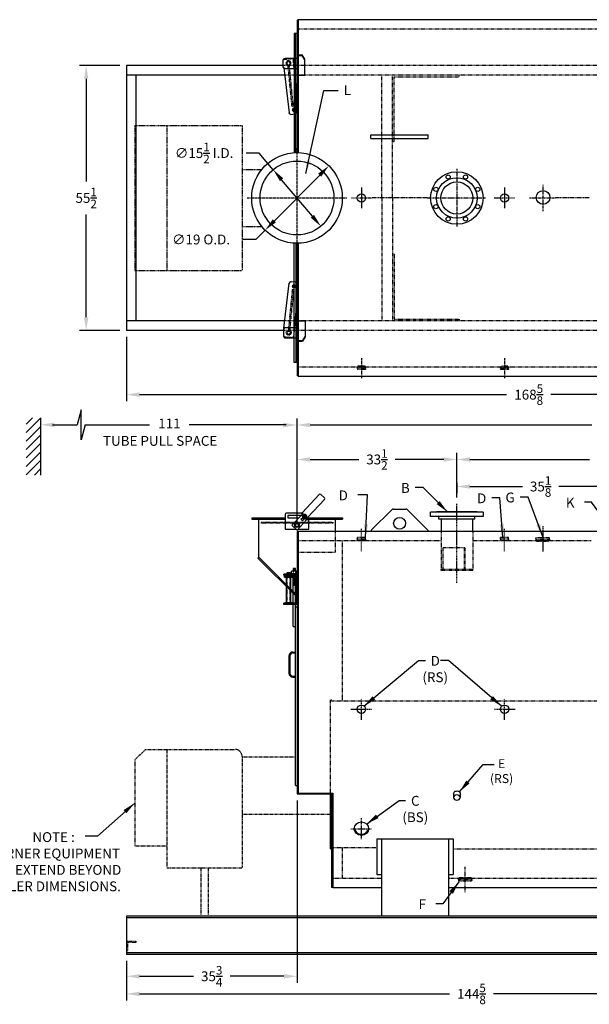
# Model space of a CAD drawing. Extents: x 13 to 374, y 65 to 272.
# Drawn here: x 140 to 259, y 65 to 272 of the extents above; entities that cross this region are included whole.
import ezdxf

# ---------------------------------------------------------------- set-up
doc = ezdxf.new("R2010")
doc.units = 0
doc.header["$LTSCALE"] = 0.25
doc.header["$MEASUREMENT"] = 0
for name, pattern in [('CENTER', [2, 1.25, -0.25, 0.25, -0.25]), ('HIDDEN', [0.375, 0.25, -0.125]), ('HIDDEN2', [0.1875, 0.125, -0.0625]), ('PHANTOM', [2.5, 1.25, -0.25, 0.25, -0.25, 0.25, -0.25])]:
    doc.linetypes.add(name, pattern=pattern)
doc.layers.get('0').update_dxf_attribs({"color": 4, "linetype": 'CONTINUOUS'})
doc.layers.get('DEFPOINTS').update_dxf_attribs({"linetype": 'CONTINUOUS'})
for name, color, linetype in [('0_CENTERLINES', 125, 'CENTER'), ('0_HIDDEN', 110, 'HIDDEN'), ('0_OBJECT', 232, 'CONTINUOUS'), ('0_TEXT', 125, 'CONTINUOUS'), ('BURNER', 40, 'PHANTOM'), ('DIMENSIONS', 125, 'CONTINUOUS'), ('HIDDEN', 7, 'HIDDEN'), ('HIDDEN2', 7, 'HIDDEN2'), ('OBJ-35', 232, 'CONTINUOUS'), ('OBJECT', 1, 'CONTINUOUS'), ('OBJECT2', 82, 'CONTINUOUS')]:
    doc.layers.add(name, color=color, linetype=linetype)
doc.styles.add('ROMANS', font='romans.shx')
doc.dimstyles.new('DIM', dxfattribs={"dimscale": 22, "dimtxt": 0.09375, "dimasz": 0.125, "dimexe": 0.0625, "dimexo": 0.0625, "dimgap": 0.09375, "dimtad": 0, "dimtih": 1, "dimtoh": 1, "dimdec": 6, "dimzin": 0, "dimdsep": 46, "dimlunit": 5, "dimtxsty": 'ROMANS', "dimcen": 0, "dimadec": 0, "dimazin": 0, "dimtfac": 0.87, "dimtdec": 6, "dimtix": 1, "dimtofl": 0, "dimtmove": 2, "dimatfit": 3, "dimfxl": 0, "dimtolj": 1, "dimtzin": 0, "dimarcsym": 0})
doc.dimstyles.new('DIM$0', dxfattribs={"dimscale": 22, "dimtxt": 0.09375, "dimasz": 0.125, "dimexe": 0.0625, "dimexo": 0.0625, "dimgap": 0.0625, "dimtad": 0, "dimtih": 1, "dimtoh": 1, "dimdec": 6, "dimzin": 0, "dimdsep": 46, "dimlunit": 5, "dimtxsty": 'ROMANS', "dimcen": 0.0625, "dimclrd": 256, "dimclre": 256, "dimclrt": 256, "dimadec": 0, "dimazin": 0, "dimtfac": 0.87, "dimtdec": 6, "dimtix": 1, "dimtofl": 0, "dimtmove": 0, "dimatfit": 3, "dimfxl": 0, "dimtolj": 1, "dimtzin": 0, "dimlwd": -1, "dimlwe": -1, "dimarcsym": 0})
doc.dimstyles.new('DIM$3', dxfattribs={"dimscale": 22, "dimtxt": 0.09375, "dimasz": 0.125, "dimexe": 0.125, "dimexo": 0.0625, "dimgap": 0.09375, "dimtad": 0, "dimtih": 1, "dimtoh": 1, "dimdec": 4, "dimzin": 0, "dimdsep": 46, "dimlunit": 5, "dimtxsty": 'ROMANS', "dimcen": 0, "dimadec": 0, "dimazin": 0, "dimtfac": 0.87, "dimtdec": 4, "dimtofl": 0, "dimtmove": 0, "dimatfit": 2, "dimfxl": 0, "dimtolj": 1, "dimtzin": 0, "dimarcsym": 0})
doc.dimstyles.new('DIM$7', dxfattribs={"dimscale": 22, "dimtxt": 0.09375, "dimasz": 0.125, "dimexe": 0.125, "dimexo": 0.0625, "dimgap": 0.09375, "dimtad": 0, "dimtih": 1, "dimtoh": 1, "dimdec": 6, "dimzin": 0, "dimdsep": 46, "dimlunit": 5, "dimtxsty": 'ROMANS', "dimcen": 0, "dimclrd": 256, "dimclre": 256, "dimadec": 0, "dimazin": 0, "dimtfac": 0.87, "dimtdec": 6, "dimtix": 1, "dimtofl": 0, "dimtmove": 0, "dimatfit": 3, "dimfxl": 0, "dimtolj": 1, "dimtzin": 0, "dimarcsym": 0})

# ---------------------------------------------------------------- blocks, each defined once
blk = doc.blocks.new('*D0')
at = {"layer": 'DEFPOINTS', "color": 0, "transparency": 16777216}
for p in [(153.56, 262), (162, 262), (162, 206.5)]:
    blk.add_point(p, dxfattribs=at)
at = {"layer": 'DIMENSIONS', "transparency": 16777216}
for p, q in [((160.62, 262), (152.18, 262)), ((153.56, 259.25), (153.56, 237.72)), ((153.56, 209.25), (153.56, 230.78)), ((160.62, 206.5), (152.18, 206.5))]:
    blk.add_line(p, q, dxfattribs=at)
for points in [[(153.1, 259.25), (154.02, 259.25), (153.56, 262)], [(153.1, 209.25), (154.02, 209.25), (153.56, 206.5)]]:
    blk.add_solid(points, dxfattribs=at)
at = {"layer": 'DIMENSIONS', "transparency": 16777216, "insert": (153.56, 234.25), "char_height": 2.0625, "attachment_point": 5, "style": 'ROMANS'}
blk.add_mtext('\\A1;55{\\H0.870000x;\\S1/2;}', dxfattribs=at)
blk = doc.blocks.new('*D1')
at = {"layer": 'DEFPOINTS', "color": 0, "transparency": 16777216}
for p in [(197.75, 109.33), (162, 75.7), (197.75, 71.1)]:
    blk.add_point(p, dxfattribs=at)
at = {"layer": 'DIMENSIONS', "transparency": 16777216}
for p, q in [((197.75, 107.95), (197.75, 69.72)), ((162, 74.33), (162, 69.72)), ((164.75, 71.1), (176.04, 71.1)), ((195, 71.1), (183.71, 71.1))]:
    blk.add_line(p, q, dxfattribs=at)
for points in [[(164.75, 71.56), (164.75, 70.64), (162, 71.1)], [(195, 71.56), (195, 70.64), (197.75, 71.1)]]:
    blk.add_solid(points, dxfattribs=at)
at = {"layer": 'DIMENSIONS', "transparency": 16777216, "insert": (179.87, 71.1), "char_height": 2.0625, "attachment_point": 5, "style": 'ROMANS'}
blk.add_mtext('\\A1;35{\\H0.870000x;\\S3/4;}', dxfattribs=at)
blk = doc.blocks.new('*D2')
at = {"layer": 'DEFPOINTS', "color": 0, "transparency": 16777216}
for p in [(162, 206.5), (330.62, 197), (330.62, 193.03)]:
    blk.add_point(p, dxfattribs=at)
at = {"layer": 'DIMENSIONS', "transparency": 16777216}
for p, q in [((162, 205.13), (162, 191.65)), ((330.62, 195.63), (330.62, 191.65)), ((164.75, 193.03), (241.69, 193.03)), ((327.87, 193.03), (250.94, 193.03))]:
    blk.add_line(p, q, dxfattribs=at)
for points in [[(164.75, 193.48), (164.75, 192.57), (162, 193.03)], [(327.87, 193.48), (327.87, 192.57), (330.62, 193.03)]]:
    blk.add_solid(points, dxfattribs=at)
at = {"layer": 'DIMENSIONS', "transparency": 16777216, "insert": (246.31, 193.03), "char_height": 2.0625, "attachment_point": 5, "style": 'ROMANS'}
blk.add_mtext('\\A1;168{\\H0.870000x;\\S5/8;}', dxfattribs=at)
blk = doc.blocks.new('*D3')
at = {"layer": 'DEFPOINTS', "color": 0, "transparency": 16777216}
for p in [(162, 75.7), (306.62, 75.7), (306.62, 67.41)]:
    blk.add_point(p, dxfattribs=at)
at = {"layer": 'DIMENSIONS', "transparency": 16777216}
for p, q in [((162, 74.33), (162, 66.04)), ((306.62, 74.33), (306.62, 66.04)), ((164.75, 67.41), (229.69, 67.41)), ((303.87, 67.41), (238.94, 67.41))]:
    blk.add_line(p, q, dxfattribs=at)
for points in [[(164.75, 67.87), (164.75, 66.95), (162, 67.41)], [(303.87, 67.87), (303.87, 66.95), (306.62, 67.41)]]:
    blk.add_solid(points, dxfattribs=at)
at = {"layer": 'DIMENSIONS', "transparency": 16777216, "insert": (234.31, 67.41), "char_height": 2.0625, "attachment_point": 5, "style": 'ROMANS'}
blk.add_mtext('\\A1;144{\\H0.870000x;\\S5/8;}', dxfattribs=at)
blk = doc.blocks.new('*D7')
at = {"layer": 'DEFPOINTS', "color": 0, "transparency": 16777216}
for p in [(330.62, 186.67), (197.75, 164.45), (330.62, 164.33)]:
    blk.add_point(p, dxfattribs=at)
at = {"layer": 'DIMENSIONS', "transparency": 16777216}
for p, q in [((197.75, 165.83), (197.75, 188.04)), ((330.62, 165.7), (330.62, 188.04)), ((200.5, 186.67), (259.56, 186.67)), ((327.87, 186.67), (268.81, 186.67))]:
    blk.add_line(p, q, dxfattribs=at)
for points in [[(200.5, 187.12), (200.5, 186.21), (197.75, 186.67)], [(327.87, 187.12), (327.87, 186.21), (330.62, 186.67)]]:
    blk.add_solid(points, dxfattribs=at)
at = {"layer": 'DIMENSIONS', "transparency": 16777216, "insert": (264.19, 186.67), "char_height": 2.0625, "attachment_point": 5, "style": 'ROMANS'}
blk.add_mtext('\\A1;132{\\H0.870000x;\\S7/8;}', dxfattribs=at)
blk = doc.blocks.new('*D8')
at = {"layer": 'DEFPOINTS', "color": 0, "transparency": 16777216}
for p in [(231.25, 179.44), (231.25, 170.13, -0.28), (197.75, 164.45)]:
    blk.add_point(p, dxfattribs=at)
at = {"layer": 'DIMENSIONS', "transparency": 16777216}
for p, q in [((197.75, 165.83), (197.75, 180.82)), ((231.25, 171.5), (231.25, 180.82)), ((200.5, 179.44), (210.71, 179.44)), ((228.5, 179.44), (218.29, 179.44))]:
    blk.add_line(p, q, dxfattribs=at)
for points in [[(200.5, 179.9), (200.5, 178.98), (197.75, 179.44)], [(228.5, 179.9), (228.5, 178.98), (231.25, 179.44)]]:
    blk.add_solid(points, dxfattribs=at)
at = {"layer": 'DIMENSIONS', "transparency": 16777216, "insert": (214.5, 179.44), "char_height": 2.0625, "attachment_point": 5, "style": 'ROMANS'}
blk.add_mtext('\\A1;33{\\H0.870000x;\\S1/2;}', dxfattribs=at)
blk = doc.blocks.new('*D14')
at = {"layer": 'DEFPOINTS', "color": 0, "transparency": 16777216}
for p in [(231.25, 179.44), (294.37, 179.44), (294.37, 169.97, -0.28)]:
    blk.add_point(p, dxfattribs=at)
at = {"layer": 'DIMENSIONS', "transparency": 16777216}
for p, q in [((294.37, 171.34), (294.37, 180.82)), ((234, 179.44), (259.07, 179.44)), ((291.62, 179.44), (266.55, 179.44))]:
    blk.add_line(p, q, dxfattribs=at)
for points in [[(234, 179.9), (234, 178.98), (231.25, 179.44)], [(291.62, 179.9), (291.62, 178.98), (294.37, 179.44)]]:
    blk.add_solid(points, dxfattribs=at)
at = {"layer": 'DIMENSIONS', "transparency": 16777216, "insert": (262.81, 179.44), "char_height": 2.0625, "attachment_point": 5, "style": 'ROMANS'}
blk.add_mtext('\\A1;63{\\H0.870000x;\\S1/8;}', dxfattribs=at)
blk = doc.blocks.new('*D16')
at = {"layer": 'DEFPOINTS', "color": 0, "transparency": 16777216}
for p in [(192.76, 240.18), (202.74, 228.32)]:
    blk.add_point(p, dxfattribs=at)
at = {"layer": 'DIMENSIONS', "color": 0, "lineweight": -2, "transparency": 16777216}
for p, q in [((189.82, 243.67), (187.07, 243.67)), ((192.76, 240.18), (189.82, 243.67)), ((200.97, 230.43), (194.53, 238.08))]:
    blk.add_line(p, q, dxfattribs=at)
at = {"layer": 'DIMENSIONS', "color": 0, "transparency": 16777216}
for points in [[(194.88, 238.37), (194.18, 237.78), (192.76, 240.18)], [(201.32, 230.72), (200.62, 230.13), (202.74, 228.32)]]:
    blk.add_solid(points, dxfattribs=at)
at = {"layer": 'DIMENSIONS', "color": 0, "transparency": 16777216, "insert": (178.29, 243.67), "char_height": 2.0625, "attachment_point": 5, "style": 'ROMANS'}
blk.add_mtext('\\A1;∅15{\\H0.870000x;\\S1/2;} I.D.', dxfattribs=at)
blk = doc.blocks.new('*D17')
at = {"layer": 'DEFPOINTS', "color": 0, "transparency": 16777216}
for p in [(204.43, 241), (191.06, 227.5)]:
    blk.add_point(p, dxfattribs=at)
at = {"layer": 'DIMENSIONS', "color": 0, "lineweight": -2, "transparency": 16777216}
for p, q in [((202.5, 239.05), (193, 229.46)), ((191.06, 227.5), (189.13, 225.55)), ((189.13, 225.55), (186.38, 225.55))]:
    blk.add_line(p, q, dxfattribs=at)
at = {"layer": 'DIMENSIONS', "color": 0, "transparency": 16777216}
for points in [[(202.17, 239.37), (202.82, 238.73), (204.43, 241)], [(192.67, 229.78), (193.32, 229.13), (191.06, 227.5)]]:
    blk.add_solid(points, dxfattribs=at)
at = {"layer": 'DIMENSIONS', "color": 0, "transparency": 16777216, "insert": (177.64, 225.55), "char_height": 2.0625, "attachment_point": 5, "style": 'ROMANS'}
blk.add_mtext('\\A1;∅19 O.D.', dxfattribs=at)
blk = doc.blocks.new('*D18')
at = {"layer": 'DEFPOINTS', "color": 0, "transparency": 16777216}
for p in [(231.25, 175.94), (266.37, 173.77), (266.37, 168.1)]:
    blk.add_point(p, dxfattribs=at)
at = {"layer": 'DIMENSIONS', "transparency": 16777216}
for p, q in [((231.25, 174.57), (231.25, 172.39)), ((234, 173.77), (245.02, 173.77)), ((263.62, 173.77), (252.6, 173.77)), ((266.37, 169.48), (266.37, 175.14))]:
    blk.add_line(p, q, dxfattribs=at)
for points in [[(234, 174.23), (234, 173.31), (231.25, 173.77)], [(263.62, 174.23), (263.62, 173.31), (266.37, 173.77)]]:
    blk.add_solid(points, dxfattribs=at)
at = {"layer": 'DIMENSIONS', "transparency": 16777216, "insert": (248.81, 173.77), "char_height": 2.0625, "attachment_point": 5, "style": 'ROMANS'}
blk.add_mtext('\\A1;35{\\H0.870000x;\\S1/8;}', dxfattribs=at)
blk = doc.blocks.new('A$C695653DA')
at = {"layer": '0_HIDDEN', "ltscale": 0.25}
for p, q in [((-7.6, 65.14), (-7.56, 65.14)), ((-7.6, 65.02), (-7.56, 65.02)), ((-7.6, 64.89), (-7.56, 64.89)), ((-7.6, 64.77), (-7.56, 64.77)), ((-7.6, 64.64), (-7.56, 64.64)), ((-7.6, 64.52), (-7.56, 64.52)), ((-7.6, 64.39), (-7.56, 64.39)), ((-7.6, 64.27), (-7.56, 64.27)), ((-7.6, 64.14), (-7.56, 64.14)), ((-7.6, 64.02), (-7.56, 64.02)), ((-7.6, 63.9), (-7.56, 63.9)), ((-7.6, 63.9), (-7.56, 63.9)), ((-7.6, 63.77), (-7.56, 63.77)), ((-7.6, 63.65), (-7.56, 63.65)), ((-7.6, 63.52), (-7.56, 63.52))]:
    blk.add_line(p, q, dxfattribs=at)
at = {"layer": 'HIDDEN2'}
for p, q in [((-8.06, 66.44), (-8.06, 65.2)), ((-7.56, 66.44), (-7.56, 65.2)), ((-9.36, 65.84), (-9.36, 65.59)), ((-9.34, 59.47), (-9.34, 65.84)), ((-8.68, 59.47), (-8.68, 65.84)), ((-8.66, 65.84), (-8.66, 65.59)), ((-8.39, 65.59), (-8.39, 65.84)), ((-8.11, 65.84), (-8.11, 65.59)), ((-7.56, 59.47), (-7.56, 65.2)), ((-7.52, 65.84), (-7.52, 65.59)), ((-9.36, 59.72), (-9.36, 59.47)), ((-8.66, 59.72), (-8.66, 59.47)), ((-8.06, 59.47), (-8.06, 59.72))]:
    blk.add_line(p, q, dxfattribs=at)
at = {"layer": 'OBJ-35'}
for p, q in [((-8.39, 65.95), (-8.39, 66.44)), ((-7.25, 66.44), (-8.39, 66.44)), ((-7.56, 67), (-8.06, 67)), ((-8.06, 67), (-8.06, 66.44)), ((-7.56, 66.88), (-8.06, 66.88)), ((-7.56, 66.75), (-8.06, 66.75)), ((-7.56, 66.63), (-8.06, 66.63)), ((-7.56, 66.5), (-8.06, 66.5)), ((-7.56, 66.44), (-7.56, 67)), ((-7.52, 66.44), (-7.52, 65.95)), ((-9.47, 59.9), (-9.47, 65.43)), ((-8.56, 59.9), (-8.56, 65.43)), ((-8.39, 65.95), (-7.25, 65.95)), ((-8.39, 65.84), (-8.39, 65.95)), ((-8.39, 65.45), (-8.39, 65.59)), ((-8.11, 65.95), (-8.11, 65.84)), ((-8.11, 65.59), (-8.11, 65.45)), ((-8.06, 59.72), (-8.06, 65.2)), ((-8.06, 65.14), (-7.6, 65.14)), ((-8.06, 65.02), (-7.6, 65.02)), ((-8.06, 64.89), (-7.6, 64.89)), ((-8.06, 64.89), (-7.6, 64.89)), ((-8.06, 64.77), (-7.6, 64.77)), ((-8.06, 64.77), (-7.6, 64.77)), ((-8.06, 64.64), (-7.6, 64.64)), ((-8.06, 64.64), (-7.6, 64.64)), ((-8.06, 64.52), (-7.6, 64.52)), ((-8.06, 64.39), (-7.6, 64.39)), ((-8.06, 64.39), (-7.6, 64.39)), ((-8.06, 64.27), (-7.6, 64.27)), ((-8.06, 64.27), (-7.6, 64.27)), ((-8.06, 64.15), (-7.6, 64.15)), ((-8.06, 64.14), (-7.6, 64.14)), ((-8.06, 64.02), (-7.6, 64.02)), ((-7.52, 65.95), (-7.52, 65.84)), ((-7.52, 65.59), (-7.52, 65.45)), ((-8.06, 63.9), (-7.6, 63.9)), ((-8.06, 63.77), (-7.6, 63.77)), ((-8.06, 63.65), (-7.6, 63.65)), ((-8.06, 63.52), (-7.6, 63.52)), ((-9.67, 59.9), (-8.35, 59.9)), ((-9.67, 59.84), (-9.67, 59.9)), ((-8.35, 59.84), (-8.35, 59.9)), ((-9.67, 59.72), (-9.67, 59.84)), ((-9.67, 59.81), (-8.35, 59.81)), ((-8.35, 59.72), (-8.35, 59.84)), ((-8.06, 54.88), (-8.06, 59.47)), ((-7.56, 54.88), (-7.56, 59.47)), ((-8.06, 54.88), (-7.56, 54.88))]:
    blk.add_line(p, q, dxfattribs=at)
at = {"layer": 'OBJECT'}
for p, q in [((-9.34, 65.84), (-9.34, 66.17)), ((-9.34, 66.17), (-8.68, 66.17)), ((-8.68, 66.17), (-8.68, 65.84)), ((-7.36, 65.84), (-10, 65.84)), ((-10, 65.59), (-10, 65.84)), ((-7.36, 65.59), (-10, 65.59)), ((-7.6, 59.72), (-7.6, 65.59)), ((-7.36, 59.47), (-7.36, 65.84)), ((-7.36, 59.72), (-10, 59.72)), ((-10, 59.47), (-10, 59.72)), ((-7.36, 59.47), (-10, 59.47))]:
    blk.add_line(p, q, dxfattribs=at)
at = {"layer": 'OBJECT2'}
for p, q in [((-9.84, 65.45), (-7.36, 65.45)), ((-9.84, 65.2), (-9.84, 65.45)), ((-9.84, 65.2), (-7.36, 65.2)), ((-8.18, 65.2), (-8.18, 65.45))]:
    blk.add_line(p, q, dxfattribs=at)
blk = doc.blocks.new('A$C48002B3B')
at = {"ltscale": 0.25}
blk.add_line((1.01, 9.02), (0.74, 9.04), dxfattribs=at)
at = {"layer": 'HIDDEN'}
for p, q in [((0.74, 9.04), (-0.09, 0.51)), ((1.01, 9.02), (0.18, 0.49))]:
    blk.add_line(p, q, dxfattribs=at)
at = {"layer": 'HIDDEN2'}
for p, q in [((1.19, 1.08), (1.03, -0.64)), ((-0.81, -0.83), (0.63, -0.97))]:
    blk.add_line(p, q, dxfattribs=at)
blk.add_circle((0, 0), 0.519, dxfattribs=at)
for centre, start, end in [((-0.77, -0.47), 174.474, 264.474), ((0.67, -0.61), 264.474, 354.474)]:
    blk.add_arc(centre, 0.361, start, end, dxfattribs=at)
at = {"layer": 'OBJ-35'}
for p, q in [((1.99, 2.51), (3.43, 2.51)), ((3.43, 2.51), (3.43, -0.88)), ((1.99, -1.63), (2.9, -1.63)), ((1.99, -1.77), (2.9, -1.77)), ((3.43, -0.73), (2.9, -1.63)), ((3.43, -0.88), (2.9, -1.77))]:
    blk.add_line(p, q, dxfattribs=at)
for centre, radius in [((1.13, 9.75), 0.271), ((0, 0), 0.361)]:
    blk.add_circle(centre, radius, dxfattribs=at)
at = {"layer": 'OBJECT'}
for p, q in [((-1.08, 0.72), (-1.08, -0.72)), ((-0.72, 1.08), (1.96, 1.08)), ((-0.72, -1.08), (1.96, -1.08))]:
    blk.add_line(p, q, dxfattribs=at)
for centre, start, end in [((-0.72, 0.72), 90, 180), ((-0.72, -0.72), 180, 270)]:
    blk.add_arc(centre, 0.361, start, end, dxfattribs=at)
at = {"layer": 'OBJECT2'}
for p, q in [((-1, 0.96), (0.1, 10.39)), ((0.5, 10.72), (1.34, 10.64)), ((1.67, 10.28), (1.67, 5.78)), ((1.19, 1.08), (1.67, 5.78)), ((-1.08, 0.05), (-1.13, -0.43))]:
    blk.add_line(p, q, dxfattribs=at)
blk.add_circle((1.13, 9.75), 0.339, dxfattribs=at)
for centre, start, end in [((0.46, 10.36), 84.474, 174.474), ((1.31, 10.28), 359.9996, 84.4942), ((-0.77, -0.47), 174.474, 210.1346)]:
    blk.add_arc(centre, 0.361, start, end, dxfattribs=at)

msp = doc.modelspace()

# ---------------------------------------------------------------- linework, layer by layer
at = {"layer": '0_CENTERLINES', "ltscale": 1.5}
for p, q in [((197.7454929, 244.7112368), (197.7473698, 223.7944809)), ((187.2880534, 234.2519205), (208.2048093, 234.2537973))]:
    msp.add_line(p, q, dxfattribs=at)
at = {"layer": '0_CENTERLINES', "ltscale": 0.75}
for p, q in [((231.249959, 240.3706624), (231.249959, 228.1350554)), ((225.1321555, 234.2528589), (213.4253595, 234.2528589)), ((225.1321555, 234.2528589), (237.3677624, 234.2528589)), ((259.0093344, 234.2528589), (251.9218716, 234.2528627))]:
    msp.add_line(p, q, dxfattribs=at)
at = {"layer": '0_CENTERLINES', "ltscale": 0.375}
for p, q in [((211.249959, 236.4282594), (211.249959, 232.0774584)), ((241.249959, 236.4282594), (241.249959, 232.0774584)), ((209.0745585, 234.2528589), (213.4253595, 234.2528589)), ((239.0745585, 234.2528589), (243.4253595, 234.2528589)), ((211.249959, 124.865843), (211.249959, 129.2846828)), ((241.249959, 124.865843), (241.249959, 129.2846828)), ((209.0405391, 127.0752629), (213.4593789, 127.0752629)), ((239.0405391, 127.0752629), (243.4593789, 127.0752629))]:
    msp.add_line(p, q, dxfattribs=at)
at = {"layer": '0_CENTERLINES', "ltscale": 0.5}
for p, q in [((249.249959, 237.0047443), (249.249959, 231.5009811)), ((246.4980774, 234.2528627), (252.0018406, 234.2528627)), ((211.2499572, 99.8318834), (211.2499572, 104.2507233)), ((209.0405373, 102.0413033), (213.4593771, 102.0413033))]:
    msp.add_line(p, q, dxfattribs=at)
at = {"layer": '0_CENTERLINES', "ltscale": 2}
msp.add_line((197.7509597, 224.75286), (197.7534621, 219.502861), dxfattribs=at)
at = {"layer": '0_CENTERLINES', "ltscale": 0.5, "extrusion": (0, -1, 0)}
for p, q in [((211.249959, 200.6549469), (211.249959, 196.4757881)), ((241.249959, 200.6549469), (241.249959, 196.4757881))]:
    msp.add_line(p, q, dxfattribs=at)
at = {"layer": '0_CENTERLINES', "ltscale": 0.625, "extrusion": (0, 1, 0)}
msp.add_line((231.249959, 153.6124182), (231.249959, 170.1291842), dxfattribs=at)
at = {"layer": '0_CENTERLINES', "ltscale": 0.375, "extrusion": (0, -1, 0)}
msp.add_line((249.2499648, 165.4253275), (249.2499544, 160.1173553), dxfattribs=at)
at = {"layer": '0_CENTERLINES', "ltscale": 0.375, "extrusion": (0, 1, 0)}
for p, q in [((211.249959, 160.2032972), (211.249959, 165.0074561)), ((241.249959, 160.2032972), (241.249959, 165.0074561))]:
    msp.add_line(p, q, dxfattribs=at)
at = {"layer": '0_CENTERLINES', "ltscale": 0.25, "extrusion": (0, 1, 0)}
msp.add_line((232.9899652, 88.7251983), (232.9899547, 94.0331705), dxfattribs=at)
at = {"layer": '0_HIDDEN'}
for p, q in [((330.374959, 269.6278376), (197.999959, 269.6278376)), ((306.624909, 262.0028481), (194.878806, 262.0028481)), ((306.624909, 260.0028481), (195.1475886, 260.0028481)), ((215.499959, 234.2528589), (215.499959, 259.8312481)), ((217.749959, 234.2528589), (217.749959, 259.8312481)), ((218.124959, 259.6278481), (231.749959, 259.6278481)), ((218.124959, 246.0028481), (218.124959, 259.6278481)), ((231.749959, 259.6278481), (231.749959, 260.0028481)), ((231.749959, 259.6278481), (231.749959, 260.0028481)), ((218.124959, 246.0028481), (217.749959, 246.0028481)), ((215.499959, 234.2528589), (215.499959, 208.6744697)), ((217.749959, 234.2528589), (217.749959, 208.5028697)), ((218.124959, 222.5028697), (217.749959, 222.5028697)), ((218.124959, 222.5028697), (218.124959, 208.8778697)), ((306.624909, 208.5028697), (195.1974553, 208.5028697)), ((218.124959, 208.8778697), (231.749959, 208.8778697)), ((231.749959, 208.8778697), (231.749959, 208.5028697)), ((231.749959, 208.8778697), (231.749959, 208.5028697)), ((306.624909, 206.5028697), (194.9317154, 206.5028697)), ((210.3749131, 198.5955016), (210.4300131, 198.9080016)), ((212.1249131, 198.5955016), (210.3749131, 198.5955016)), ((210.3749131, 198.5955016), (210.4300131, 198.2830016)), ((212.0698031, 198.9080016), (210.4300131, 198.9080016)), ((212.0698031, 198.2830016), (210.4300131, 198.2830016)), ((211.9686631, 198.9705016), (210.5311631, 198.9705016)), ((210.5311631, 198.9705016), (210.5311631, 198.9080016)), ((211.9686631, 198.9705016), (211.9686631, 198.9080016)), ((212.1249131, 198.5955016), (212.0698031, 198.9080016)), ((212.1249131, 198.5955016), (212.0698031, 198.2830016)), ((240.3749131, 198.5955016), (240.4300131, 198.9080016)), ((242.1249131, 198.5955016), (240.3749131, 198.5955016)), ((240.3749131, 198.5955016), (240.4300131, 198.2830016)), ((242.0698031, 198.2830016), (240.4300131, 198.2830016)), ((241.9686631, 198.9705016), (240.5311631, 198.9705016)), ((240.5311631, 198.9705016), (240.5311631, 198.9080016)), ((241.9686631, 198.9705016), (241.9686631, 198.9080016)), ((242.1249131, 198.5955016), (242.0698031, 198.9080016)), ((242.1249131, 198.5955016), (242.0698031, 198.2830016)), ((190.249959, 166.3252494), (205.249959, 166.3252411)), ((190.249959, 166.0752494), (190.249959, 166.3252494)), ((205.249959, 166.0752494), (190.249959, 166.0752494)), ((205.249959, 166.3252411), (205.249959, 166.0752411)), ((205.749959, 164.3252581), (205.749959, 159.9502966)), ((227.9410593, 164.3252581), (227.9410593, 156.3877282)), ((234.5660593, 164.3252581), (234.5660593, 156.1377282)), ((247.812458, 162.7627378), (247.867558, 163.0752378)), ((247.867558, 163.0752378), (250.632358, 163.0752378)), ((250.687458, 162.7627378), (250.632358, 163.0752378)), ((197.999959, 162.4502309), (227.9410593, 162.450241)), ((234.5660593, 162.4502433), (259.374959, 162.4502516)), ((247.812458, 162.7627378), (250.687458, 162.7627378)), ((247.812458, 162.7627378), (247.867558, 162.4502378)), ((247.867558, 162.4502378), (250.632358, 162.4502378)), ((247.968658, 162.3252378), (247.968658, 162.4502378)), ((247.968658, 162.3252378), (250.531158, 162.3252378)), ((250.531158, 162.3252378), (250.531158, 162.4502378)), ((250.687458, 162.7627378), (250.632358, 162.4502378)), ((205.749959, 159.9502966), (197.999959, 159.9502966)), ((232.9098093, 160.8877282), (228.2861646, 160.8877282)), ((228.2861646, 160.8877282), (228.2861646, 156.3877282)), ((232.7698093, 160.8877282), (232.7698093, 156.3877282)), ((232.9098093, 160.8877282), (232.9098093, 156.3877282)), ((234.5660593, 156.3877282), (227.9410593, 156.3877282)), ((227.9410593, 156.1377282), (227.9410593, 156.3877282)), ((234.5660593, 156.1377282), (227.9410593, 156.1377282)), ((204.999959, 129.0752533), (204.7499728, 129.0752533)), ((204.999959, 128.8252533), (204.999959, 129.0752533)), ((204.999959, 128.8252533), (300.374959, 128.8252533)), ((204.999959, 98.0752533), (214.489959, 98.0752533)), ((230.489959, 97.8252533), (289.364909, 97.8252533)), ((231.5524584, 91.387788), (231.6075584, 91.700288)), ((231.5524584, 91.387788), (234.4274584, 91.387788)), ((231.5524584, 91.387788), (231.6075584, 91.075288)), ((231.6075584, 91.700288), (234.3723584, 91.700288)), ((231.6075584, 91.075288), (234.3723584, 91.075288)), ((231.7086584, 91.825288), (234.2711584, 91.825288)), ((231.7086584, 91.825288), (231.7086584, 91.700288)), ((234.2711584, 91.825288), (234.2711584, 91.700288)), ((234.4274584, 91.387788), (234.3723584, 91.700288)), ((234.4274584, 91.387788), (234.3723584, 91.075288)), ((161.999959, 78.4502581), (163.999959, 78.4502581)), ((163.999959, 78.4502581), (163.999959, 78.2002581)), ((162.249959, 76.4502581), (161.999959, 76.4502581)), ((162.249959, 78.2002581), (162.249959, 76.4502581)), ((163.999959, 78.2002581), (162.249959, 78.2002581))]:
    msp.add_line(p, q, dxfattribs=at)
at = {"layer": '0_HIDDEN', "extrusion": (0, 1, 0)}
for p, q in [((197.999959, 198.8778675), (330.374959, 198.8778675)), ((207.249959, 128.8252533), (207.249959, 162.4502332)), ((204.7499728, 109.3252668), (204.7499728, 129.0752533)), ((207.249959, 91.7002629), (207.249959, 98.0752533)), ((205.249959, 91.700288), (215.4899943, 91.700288)), ((229.489959, 91.700288), (290.364909, 91.700288))]:
    msp.add_line(p, q, dxfattribs=at)
at = {"layer": '0_HIDDEN', "ltscale": 0.625}
for p, q in [((210.3749131, 162.7627343), (210.4300131, 163.0752343)), ((212.0698031, 163.0752343), (210.4300131, 163.0752343)), ((212.1249131, 162.7627343), (212.0698031, 163.0752343)), ((240.3749131, 162.7627343), (240.4300131, 163.0752343)), ((242.0698031, 163.0752343), (240.4300131, 163.0752343)), ((242.1249131, 162.7627343), (242.0698031, 163.0752343)), ((212.1249131, 162.7627343), (210.3749131, 162.7627343)), ((210.3749131, 162.7627343), (210.4300131, 162.4502343)), ((212.0698031, 162.4502343), (210.4300131, 162.4502343)), ((210.5311631, 162.3877343), (210.5311631, 162.4502343)), ((211.9686631, 162.3877343), (210.5311631, 162.3877343)), ((211.9686631, 162.3877343), (211.9686631, 162.4502343)), ((212.1249131, 162.7627343), (212.0698031, 162.4502343)), ((242.1249131, 162.7627343), (240.3749131, 162.7627343)), ((240.3749131, 162.7627343), (240.4300131, 162.4502343)), ((240.5311631, 162.3877343), (240.5311631, 162.4502343)), ((241.9686631, 162.3877343), (240.5311631, 162.3877343)), ((241.9686631, 162.3877343), (241.9686631, 162.4502343)), ((242.1249131, 162.7627343), (242.0698031, 162.4502343))]:
    msp.add_line(p, q, dxfattribs=at)
at = {"layer": '0_HIDDEN'}
msp.add_circle((197.749959, 165.7002494), 0.375, dxfattribs=at)
at = {"layer": '0_OBJECT'}
for p, q in [((197.749959, 271.5028589), (197.749959, 243.7528582)), ((197.999959, 271.5028589), (197.749959, 271.5028589)), ((330.374959, 271.6278376), (197.999959, 271.6278376)), ((197.999959, 271.6278376), (197.999959, 243.7494753)), ((197.187459, 268.7528589), (197.187459, 243.7363999)), ((197.749959, 268.7528589), (197.187459, 268.7528589)), ((197.499959, 243.749661), (197.499959, 268.7528589)), ((194.878806, 262.0028481), (161.999959, 262.0028481)), ((161.999959, 262.0028481), (161.999959, 206.5028697)), ((195.1475886, 260.0028481), (161.999959, 260.0028481)), ((163.999959, 260.0028481), (163.999959, 208.5028697)), ((213.249959, 247.502859), (225.249959, 247.502859)), ((213.249959, 246.752859), (213.249959, 247.502859)), ((213.249959, 246.752859), (225.249959, 246.752859)), ((225.249959, 246.752859), (225.249959, 247.502859)), ((197.187459, 199.7528589), (197.187459, 224.7693179)), ((197.499959, 224.7560567), (197.499959, 199.7528589)), ((197.7502905, 224.7528597), (197.749959, 197.0028589)), ((197.999959, 224.7562424), (197.999959, 196.8778376)), ((195.1974553, 208.5028697), (161.999959, 208.5028697)), ((194.9317154, 206.5028697), (161.999959, 206.5028697)), ((197.749959, 199.7528589), (197.187459, 199.7528589)), ((197.999959, 197.0028589), (197.749959, 197.0028589)), ((197.999959, 196.8778376), (330.374959, 196.8778376)), ((198.9093682, 168.3481539), (202.3921608, 172.0903961)), ((202.7454882, 172.103084), (203.4775189, 171.421805)), ((203.4902068, 171.0684776), (200.0134052, 167.3326727)), ((188.249959, 167.2002581), (195.2464189, 167.2002581)), ((188.249959, 167.2002581), (188.249959, 166.9502581)), ((195.2464189, 167.9502606), (195.2464189, 164.825245)), ((199.0485606, 168.2002619), (195.4964201, 168.2002619)), ((196.6864491, 165.6621856), (198.7382637, 167.8668495)), ((200.2464439, 164.825245), (200.2464439, 167.285618)), ((200.2464439, 167.2002581), (207.249959, 167.2002581)), ((207.249959, 167.2002581), (207.249959, 166.9502581)), ((236.7535493, 168.3877282), (225.7535693, 168.3877282)), ((225.7535693, 167.4502282), (225.7535693, 168.3877282)), ((236.7535493, 167.4502282), (225.7535693, 167.4502282)), ((235.5035493, 168.4502282), (227.0035693, 168.4502282)), ((227.0035693, 168.3877282), (227.0035693, 168.4502282)), ((227.4735693, 166.8902282), (227.4735693, 167.4502282)), ((235.0335493, 166.8902282), (235.0335493, 167.4502282)), ((235.5035493, 168.4502282), (235.5035493, 168.3877282)), ((236.7535493, 168.3877282), (236.7535493, 167.4502282)), ((188.249959, 166.9502581), (195.2464189, 166.9502581)), ((197.7844951, 164.6402671), (196.6864491, 165.6621856)), ((199.8423007, 166.8513683), (197.7844951, 164.6402671)), ((200.2464439, 166.9502581), (207.249959, 166.9502581)), ((205.749959, 166.9502581), (205.749959, 164.3252581)), ((235.0335493, 166.8902282), (227.4735693, 166.8902282)), ((227.9410593, 166.8902282), (227.9410593, 164.3252581)), ((234.5660593, 164.3252581), (234.5660593, 166.8902282)), ((195.2464189, 164.825245), (197.5857374, 164.825245)), ((304.374959, 164.3252581), (197.749959, 164.3252581)), ((197.749959, 164.3252581), (197.749959, 109.3252668)), ((197.9566485, 164.825245), (200.2464439, 164.825245)), ((197.999959, 164.3252581), (197.999959, 109.3252668)), ((189.749959, 158.9502581), (189.5731823, 158.7734814)), ((197.749959, 150.9502581), (189.749959, 158.9502581)), ((197.5731823, 150.7734814), (189.5731823, 158.7734814)), ((197.749959, 150.9502581), (197.5731823, 150.7734814)), ((197.437459, 148.5752582), (197.749959, 148.5752582)), ((196.874959, 139.0741345), (197.437459, 139.0741345)), ((196.874959, 138.8866345), (197.437459, 138.8866345)), ((196.062459, 138.2616345), (196.062459, 134.6366345)), ((196.249959, 138.2616345), (196.249959, 134.6366345)), ((196.874959, 134.0116345), (197.437459, 134.0116345)), ((196.874959, 133.8241345), (197.437459, 133.8241345)), ((197.437459, 111.0752664), (197.749959, 111.0752664)), ((197.999959, 109.513616), (205.249959, 109.513616)), ((205.249959, 109.513616), (205.249959, 89.7002581)), ((197.749959, 109.3252668), (205.249959, 109.3252668)), ((204.999959, 109.3252668), (204.999959, 89.7002581)), ((214.489959, 99.919177), (230.489959, 99.919177)), ((214.489959, 99.919177), (214.489959, 92.428789)), ((215.489959, 99.919177), (215.489959, 83.7002581)), ((229.489959, 99.919177), (229.489959, 83.7002581)), ((230.489959, 99.919177), (230.489959, 92.428789)), ((204.7499728, 98.9502533), (204.999959, 98.9502533)), ((214.489959, 92.428789), (215.489959, 92.428789)), ((229.489959, 92.428789), (230.489959, 92.428789)), ((205.249959, 89.7002581), (204.999959, 89.7002581)), ((205.249959, 89.7002581), (215.489959, 89.7002581)), ((229.489959, 89.7002581), (290.364909, 89.7002581)), ((304.364909, 83.7002581), (161.999959, 83.7002581)), ((161.999959, 83.7002581), (161.999959, 75.7002581)), ((304.364909, 83.3577361), (161.999959, 83.3577361)), ((304.364909, 76.0427801), (161.999959, 76.0427801)), ((306.624909, 75.7002581), (161.999959, 75.7002581))]:
    msp.add_line(p, q, dxfattribs=at)
at = {"layer": '0_OBJECT', "color": 195}
for p, q in [((198.5541397, 167.6690092), (195.8089217, 167.6690092)), ((195.8089217, 167.6690092), (195.8089217, 167.231507)), ((195.8089217, 167.231507), (198.1469695, 167.231507)), ((198.5656382, 166.9015732), (198.9361513, 167.2996875)), ((198.8830076, 167.6798666), (198.9137703, 167.6515941)), ((199.1063125, 167.9228399), (199.1370752, 167.8945674)), ((199.4952542, 167.9004407), (199.5023969, 167.9081154)), ((199.5177092, 167.8938647), (199.5023969, 167.9081154)), ((199.8226603, 167.6100559), (199.807348, 167.6243066)), ((199.8155177, 167.6023811), (199.8226603, 167.6100559)), ((199.8686614, 167.2222021), (199.8378987, 167.2504746)), ((198.8859017, 166.6035137), (198.5656382, 166.9015732)), ((198.8859017, 166.6035137), (199.2564147, 167.001628)), ((199.6453565, 166.9792288), (199.6145937, 167.0075013))]:
    msp.add_line(p, q, dxfattribs=at)
at = {"layer": '0_OBJECT', "extrusion": (0, 1, 0)}
for p, q in [((213.3963301, 164.6986283), (217.60344, 168.9057381)), ((217.9570728, 169.0522011), (220.5428655, 169.0522011)), ((225.1035794, 164.6986389), (220.8964802, 168.9057381)), ((197.437459, 111.0752664), (197.437459, 148.5752582)), ((204.7499728, 97.8252666), (204.7499728, 109.3252668)), ((204.7499728, 97.8252666), (204.999959, 97.8252666))]:
    msp.add_line(p, q, dxfattribs=at)
at = {"layer": '0_OBJECT', "linetype": 'Continuous'}
msp.add_line((189.749959, 158.9502581), (189.749959, 166.9502581), dxfattribs=at)
at = {"layer": '0_OBJECT', "color": 195, "extrusion": (0, -1, 0)}
for p, q in [((230.562459, 109.3877629), (230.562459, 108.5853038)), ((231.937459, 109.3877629), (231.937459, 108.5853038)), ((231.937459, 109.3877629), (231.937459, 108.5853038))]:
    msp.add_line(p, q, dxfattribs=at)
at = {"layer": '0_OBJECT'}
for centre, radius in [((197.7464314, 234.2528589), 9.5), ((197.7464314, 234.2528589), 7.75), ((231.249959, 234.2528589, 0.1526042), 5.5), ((231.249959, 234.2528589, 0.1526042), 4.25), ((231.249959, 234.2528589, 0.1526042), 3.36), ((229.4322088, 238.6412959, 1.0901039), 0.44), ((249.3353763, 234.3778536), 1.4375), ((211.249959, 234.2528589, -1.75), 0.875), ((241.249959, 234.2528589), 0.875), ((219.249959, 166.0521013), 1.25), ((197.749959, 165.7002494), 0.5000025), ((197.7464314, 165.7002494), 0.3828144), ((197.749959, 165.7002494), 0.3750019), ((211.2511516, 127.0752629, -1.75), 0.875), ((241.2519337, 127.0752629, -1.75), 0.875)]:
    msp.add_circle(centre, radius, dxfattribs=at)
at = {"layer": '0_OBJECT', "extrusion": (9.12394e-08, -2.22241e-13, 1)}
msp.add_circle((233.0676644, 238.641311, 1.0901251), 0.44, dxfattribs=at)
at = {"layer": '0_OBJECT', "extrusion": (-6.45155e-08, -6.45155e-08, 1)}
msp.add_circle((226.8615543, 236.0706454, 1.0900739), 0.44, dxfattribs=at)
at = {"layer": '0_OBJECT', "extrusion": (1.55754e-07, -6.45164e-08, 1)}
msp.add_circle((235.6384021, 236.0705928, 1.090125), 0.44, dxfattribs=at)
at = {"layer": '0_OBJECT', "extrusion": (-6.45154e-08, -1.55754e-07, 1)}
msp.add_circle((226.8616078, 232.4350927, 1.0900529), 0.44, dxfattribs=at)
at = {"layer": '0_OBJECT', "extrusion": (1.55754e-07, -1.55755e-07, 1)}
msp.add_circle((235.6383839, 232.4351363, 1.090104), 0.44, dxfattribs=at)
at = {"layer": '0_OBJECT', "extrusion": (-1.82389e-13, -2.2027e-07, 1)}
msp.add_circle((229.4322244, 229.8644742, 1.0900528), 0.44, dxfattribs=at)
at = {"layer": '0_OBJECT', "extrusion": (9.12387e-08, -2.20271e-07, 1)}
msp.add_circle((233.0676952, 229.8644677, 1.090074), 0.44, dxfattribs=at)
at = {"layer": '0_OBJECT', "color": 195}
for radius in [0.2047706, 0.1875009]:
    msp.add_circle((199.3758345, 167.4510343), radius, dxfattribs=at)
at = {"layer": '0_OBJECT'}
for centre, radius, start, end in [((202.5751685, 171.9200763), 0.2500013, 47.056596393, 137.056596393), ((203.3071991, 171.2387973), 0.2500013, 317.056596393, 47.056596393), ((195.4964201, 167.9502606), 0.2500013, 90, 180), ((217.9570728, 168.5522011), 0.5, 90.000001535, 135.000002303), ((220.5429268, 168.5521847), 0.5, 45.000000768, 90.000001535), ((213.7498835, 164.3450749), 0.5, 135.000002303, 182.271428796), ((224.7499547, 164.3450011), 0.5, 357.73703558, 45.000000768), ((196.874959, 138.2616345), 0.8125, 90, 180), ((196.874959, 138.2616345), 0.625, 90, 180), ((196.874959, 134.6366345), 0.8125, 180, 270), ((196.874959, 134.6366345), 0.625, 180, 270)]:
    msp.add_arc(centre, radius, start, end, dxfattribs=at)
at = {"layer": '0_OBJECT', "color": 195}
for centre, radius, start, end in [((198.684936, 167.4893986), 0.6045076, 45.808608354, 90.808608354), ((199.2794236, 168.1362478), 0.6045076, 184.022178135, 229.022178135), ((199.462358, 168.3400764), 0.823621, 197.395194331, 238.607928551), ((198.4972369, 167.289949), 0.823621, 36.222857938, 77.435592158), ((199.3758345, 167.4510343), 0.4650023, 162.964188783, 291.866597706), ((198.8714777, 167.6055765), 0.0625003, 342.964188783, 47.415393245), ((199.0007849, 167.583663), 0.0625003, 340.52489805, 58.607928551), ((199.3758345, 167.4510343), 0.3353094, 160.52489805, 294.305888439), ((199.1793678, 167.940585), 0.0625003, 227.415393245, 291.866597706), ((199.2120928, 167.8135826), 0.0625003, 216.222857938, 294.305888439), ((199.3758345, 167.4510343), 0.4650023, 342.964188783, 111.866597706), ((199.3758345, 167.4510343), 0.3353094, 340.52489805, 114.305888439), ((199.7508841, 167.3184057), 0.0625003, 160.52489805, 238.607928551), ((199.289311, 166.5619922), 0.823621, 17.395194331, 58.607928551), ((199.8801913, 167.2964922), 0.0625003, 162.964188783, 227.415393245), ((199.4722453, 166.7658209), 0.6045076, 4.022178135, 49.022178135), ((199.5395761, 167.0884861), 0.0625003, 36.222857938, 114.305888439), ((199.5723011, 166.9614836), 0.0625003, 47.415393245, 111.866597706), ((200.254432, 167.6121196), 0.823621, 216.222857938, 257.435592158), ((200.066733, 167.41267), 0.6045076, 225.808608354, 270.808608354)]:
    msp.add_arc(centre, radius, start, end, dxfattribs=at)
at = {"layer": '0_OBJECT', "color": 195, "extrusion": (0, 0, -1)}
msp.add_ellipse((231.249959, 109.3877629), major_axis=(0.6875, 0), ratio=0.8141772294, start_param=3.1415926536, end_param=6.2831853072, dxfattribs=at)
msp.add_ellipse((231.249959, 108.5853038), major_axis=(0.6875, 0), ratio=0.8141772294, dxfattribs=at)
at = {"layer": '0_OBJECT'}
msp.add_ellipse((211.2499572, 102.0413033), major_axis=(-1.5005978, 0), ratio=0.9399238218, dxfattribs=at)
msp.add_ellipse((211.2499572, 102.3069978), major_axis=(1.5005978, 0), ratio=0.9399238218, start_param=3.2359204839, end_param=6.1888574768, dxfattribs=at)
at = {"layer": '0_TEXT'}
for p, q in [((141.0058587, 186.8342747), (142.3211997, 188.1496156)), ((141.0058587, 185.0665077), (144.0058587, 188.0665077)), ((144.0058587, 188.1496156), (144.0058587, 176.1496156)), ((144.0058587, 187.9315386), (144.0058587, 187.9598649)), ((141.0058587, 183.2987408), (144.0058587, 186.2987408)), ((141.0058587, 181.5309738), (144.0058587, 184.5309738)), ((141.0058587, 179.7632069), (144.0058587, 182.7632069)), ((141.0058587, 177.9954399), (144.0058587, 180.9954399)), ((141.0058587, 176.2276729), (144.0058587, 179.2276729)), ((142.6955684, 176.1496156), (144.0058587, 177.459906))]:
    msp.add_line(p, q, dxfattribs=at)
msp.add_solid([(146.8808587, 187.1890315), (146.8808587, 186.2306982), (144.0058587, 186.7098649)], dxfattribs=at)
at = {"layer": 'BURNER'}
for p, q in [((163.7499728, 249.4736898), (163.7499728, 219.032028)), ((163.7499728, 249.4736898), (186.2499728, 249.4736898)), ((170.4999728, 249.4736898), (170.4999728, 219.032028)), ((186.2499728, 249.4736898), (186.2499728, 219.032028)), ((186.2499728, 240.2528589), (190.3809714, 240.2528589)), ((186.2499728, 228.2528589), (190.3809714, 228.2528589)), ((163.7499728, 219.032028), (186.2499728, 219.032028)), ((165.9999728, 118.6690033), (163.7499728, 116.4190033))]:
    msp.add_line(p, q, dxfattribs=at)
at = {"layer": 'BURNER', "ltscale": 0.5}
for p, q in [((165.9999728, 118.6690033), (184.7499728, 118.6690033)), ((170.4999728, 118.6690033), (170.4999728, 93.9190033)), ((186.2499728, 117.1690033), (186.2499728, 93.9190033)), ((186.2499728, 117.0752533), (197.437459, 117.0752533)), ((186.2499728, 105.0752533), (204.7499728, 105.0752533)), ((163.7499728, 98.4190033), (170.4999728, 98.4190033)), ((170.4999728, 93.8565033), (186.2499728, 93.8565033)), ((177.6249728, 93.9190033), (177.6249728, 84.0127533)), ((179.1249728, 93.9190033), (179.1249728, 84.0127533))]:
    msp.add_line(p, q, dxfattribs=at)
at = {"layer": 'BURNER', "ltscale": 0.25}
msp.add_line((163.7499728, 116.4190033), (163.7499728, 98.4190033), dxfattribs=at)
at = {"layer": 'BURNER', "ltscale": 0.5}
msp.add_arc((184.7499728, 117.1690033), 1.5, 0, 90, dxfattribs=at)
at = {"layer": 'DEFPOINTS', "color": 0, "linetype": 'ByBlock'}
msp.add_point((207.249959, 92.075288), dxfattribs=at)
at = {"layer": 'DIMENSIONS', "linetype": 'Continuous', "extrusion": (-1, 0, 0)}
for p, q in [((152.5106808, 189.8536009), (151.6681304, 186.7098649)), ((152.5106808, 183.5661288), (152.5106808, 189.8536009)), ((153.3531914, 186.7098649), (152.5106808, 183.5661288))]:
    msp.add_line(p, q, dxfattribs=at)
at = {"layer": 'DIMENSIONS'}
for p, q in [((146.5058587, 186.7098649), (151.6681304, 186.7098649)), ((153.3531914, 186.7098649), (166.8511231, 186.7098649)), ((195.499959, 186.7098649), (175.1546945, 186.7098649))]:
    msp.add_line(p, q, dxfattribs=at)
msp.add_solid([(194.874959, 187.1442011), (194.874959, 186.1858678), (197.749959, 186.6650344)], dxfattribs=at)

# ---------------------------------------------------------------- block references
at = {"layer": 'DIMENSIONS', "xscale": -1, "rotation": 180.0546213665521}
msp.add_blockref('A$C48002B3B', (195.9616662, 262.4996232), dxfattribs=at)
at = {"layer": 'DIMENSIONS', "rotation": 0.0546213665520141}
msp.add_blockref('A$C48002B3B', (196.0155276, 206.0010381), dxfattribs=at)
at = {"layer": 'DIMENSIONS'}
msp.add_blockref('A$C695653DA', (204.999959, 89.5752728), dxfattribs=at)

# ---------------------------------------------------------------- texts
at = {"layer": '0_TEXT', "style": 'ROMANS'}
msp.add_text('TUBE PULL SPACE', height=2.0625, dxfattribs=at).set_placement((157.0807843, 182.3050995))
for s, insert, char_height, attachment_point in [('{\\C125;L}', (208.2918411, 257.8877882), 2.0625, 2), ('B', (221.3795652, 174.5010347, -0.2757883), 2.0625, 3), ('D', (208.4119669, 172.9402276, -0.2757883), 2.0625, 3), ('D', (237.416715, 172.3209749, -0.2757883), 2.0625, 3), ('G', (243.3742831, 172.4991926, -0.2757883), 2.0625, 3), ('K', (255.9086756, 171.4038591), 2.0625, 3), ('D\\P(RS)', (226.715704, 138.2599922, -1.75), 2.0625, 2), ('E\\P(RS)', (240.6281691, 116.606657), 1.875, 2), ('C\\P(BS)', (222.5405508, 108.9132266), 2.0625, 2), ('NOTE :        \\PBURNER EQUIPMENT\\PMAY EXTEND BEYOND\\PBOILER DIMENSIONS.', (146.7333047, 101.307755), 2.0625, 2), ('\\A1;F', (224.7734998, 87.2531024), 2.0625, 3)]:
    msp.add_mtext(s, dxfattribs=dict(at, insert=insert, char_height=char_height, attachment_point=attachment_point))
at = {"layer": 'DIMENSIONS', "insert": (171.0029088, 186.7098649), "char_height": 2.0625, "attachment_point": 5, "style": 'ROMANS'}
msp.add_mtext('111', dxfattribs=at)

# ---------------------------------------------------------------- dimensions: what is measured, and where the dimension line sits
at = {"layer": 'DIMENSIONS'}
dim = msp.add_linear_dim(base=(153.5579839, 262.0028481), p1=(161.999959, 206.5028697), p2=(161.999959, 262.0028481), angle=270, dimstyle='DIM$0', dxfattribs=at)
dim.commit()
dim.dimension.update_dxf_attribs({"geometry": '*D0', "text_midpoint": (153.5579839, 234.2528589)})
for p1, p2, text, picture, middle in [((202.7368907, 228.3234563), (192.755972, 240.1822615), '<> I.D.', '*D16', (178.2916562, 243.6688211)), ((204.4307742, 241.0033819), (191.0620886, 227.5023358), '<> O.D.', '*D17', (177.6360758, 225.5482371))]:
    dim = msp.add_diameter_dim_2p(p1=p1, p2=p2, text=text, dimstyle='DIM$3', dxfattribs=at)
    dim.commit()
    dim.dimension.update_dxf_attribs({"geometry": picture, "text_midpoint": middle, "dimtype": 163})
for base, p1, p2, picture, middle in [((330.624959, 193.0251561), (161.999959, 206.5028697), (330.624959, 197.0028589), '*D2', (246.312459, 193.0251561)), ((330.624959, 186.6650344), (197.749959, 164.4502434), (330.624959, 164.3252581), '*D7', (264.187459, 186.6650344)), ((231.249959, 179.4401591), (197.749959, 164.4502434), (231.249959, 170.1291842, -0.2757883), '*D8', (214.499959, 179.4401591)), ((294.374959, 179.4401591), (231.249959, 179.4401591), (294.374959, 169.9682347, -0.2757883), '*D14', (262.812459, 179.4401591)), ((197.749959, 71.0968749), (161.999959, 75.7002581), (197.749959, 109.3252668), '*D1', (179.874959, 71.0968749)), ((306.624909, 67.4100899), (161.999959, 75.7002581), (306.624909, 75.7002581), '*D3', (234.312434, 67.4100899))]:
    dim = msp.add_linear_dim(base=base, p1=p1, p2=p2, dimstyle='DIM$0', dxfattribs=at)
    dim.commit()
    dim.dimension.update_dxf_attribs({"geometry": picture, "text_midpoint": middle})
dim = msp.add_linear_dim(base=(266.374959, 173.7699147), p1=(231.249959, 175.9414286), p2=(266.374959, 168.1027352), dimstyle='DIM$0', dxfattribs=at)
dim.commit()
dim.dimension.update_dxf_attribs({"geometry": '*D18', "text_midpoint": (248.812459, 173.7699147), "dimtype": 160})

# ---------------------------------------------------------------- leaders
at = {"layer": '0_TEXT', "annotation_type": 0, "has_hookline": 1}
for points, hookline_direction, text_width in [([(199.6307075, 239.3732851), (203.3715907, 256.8096632), (206.4098778, 256.8096632)], 0, 1.1785714), ([(229.2614407, 168.4502282, -0.2757883), (224.2074749, 173.5635347, -0.2757883), (222.5234169, 173.5635347, -0.2757883)], 1, 1.375), ([(212.0698031, 163.0752343, -0.2757883), (212.4933436, 172.0027276, -0.2757883), (210.4744669, 172.0027276, -0.2757883)], 1, 1.375), ([(240.8762687, 163.0752343, -0.2757883), (240.2446247, 171.3834749, -0.2757883), (238.5605667, 171.3834749, -0.2757883)], 1, 1.375), ([(249.2499652, 163.2534472, -0.2757883), (246.2021928, 171.5616926, -0.2757883), (244.5181348, 171.5616926, -0.2757883)], 1, 1.4732143), ([(263.9612047, 164.3252034), (259.5060216, 170.4663591), (257.9711756, 170.4663591)], 1, 1.375), ([(211.7752651, 127.6889401, -1.75), (223.1966615, 137.3224922, -1.75), (224.653204, 137.3224922, -1.75)], 0, 5.9910714), ([(231.7728024, 109.7512281), (236.7576951, 115.4771154), (239.0495906, 115.4815894)], 0, 5.4464286), ([(212.3405961, 103.0100636), (219.1585114, 107.9757266), (220.4780508, 107.9757266)], 0, 5.9910714), ([(231.6732047, 90.8889056), (228.3417763, 86.3156024), (226.8359998, 86.3156024)], 1, 1.2767857)]:
    msp.add_leader(points, dimstyle='DIM', override={"dimgap": 0.09375, "dimtad": 0}, dxfattribs=dict(at, hookline_direction=hookline_direction, text_width=text_width))
at = {"layer": '0_TEXT'}
for points, dimstyle in [([(240.6282147, 127.6889401, -1.75), (229.475288, 137.3224922, -1.75), (227.8312456, 137.3224922, -1.75)], 'DIM'), ([(163.7499728, 107.4190033), (155.9032916, 100.5068945), (153.3660396, 100.5068945)], 'DIM$7')]:
    msp.add_leader(points, dimstyle=dimstyle, override={"dimgap": 0.09375, "dimtad": 0}, dxfattribs=at)

doc.saveas('drawing.dxf')
